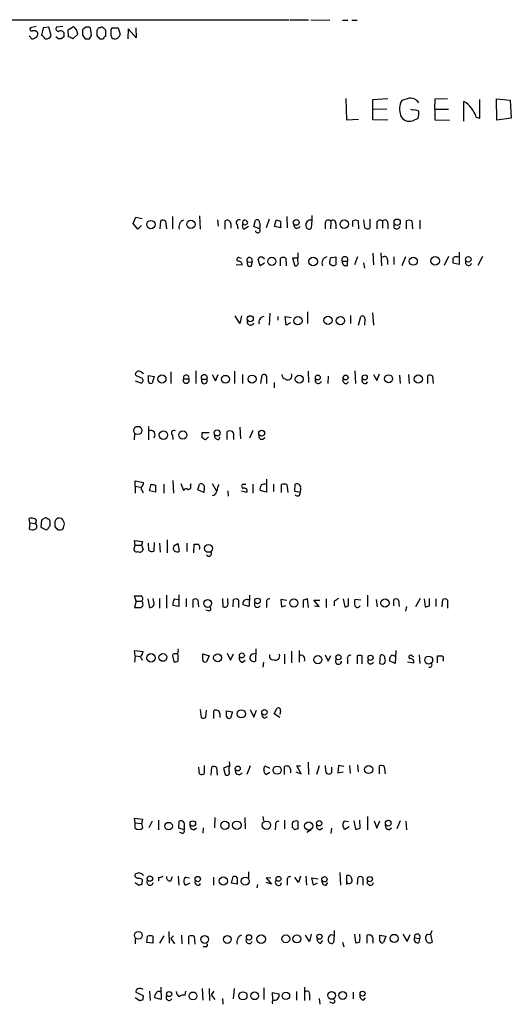
# Model space of a CAD drawing. Extents: x 0 to 1024, y 6 to 822.
# Drawn here: x 833 to 912, y 665 to 822 of the extents above; entities that cross this region are included whole.
import ezdxf

# ---------------------------------------------------------------- set-up
doc = ezdxf.new("R2010")
doc.units = 0
doc.header["$MEASUREMENT"] = 0
doc.layers.add('MAIN', color=5, linetype='CONTINUOUS')

msp = doc.modelspace()

# ---------------------------------------------------------------- linework, layer by layer
at = {"layer": 'MAIN'}
for p, q in [((771.652, 821.944), (876.3, 821.944)), ((876.4693, 821.944), (879.4327, 821.944)), ((879.7713, 821.944), (882.8193, 821.8593)), ((884.8513, 821.8593), (885.698, 821.8593)), ((886.2907, 821.8593), (887.1373, 821.8593)), ((836.0833, 820.8433), (835.152, 820.674)), ((837.184, 820.674), (836.93, 819.4887)), ((838.1153, 820.7587), (837.184, 820.674)), ((838.454, 819.404), (838.1153, 820.7587)), ((840.3167, 820.8433), (839.3007, 820.7587)), ((841.1633, 820.3353), (842.01, 820.8433)), ((841.248, 819.2347), (841.1633, 820.3353)), ((842.6873, 819.658), (841.9253, 818.896)), ((843.9573, 820.7587), (843.4493, 820.3353)), ((844.8887, 819.404), (844.7193, 820.674)), ((845.7353, 820.2507), (845.7353, 819.404)), ((846.2433, 820.674), (845.9893, 820.674)), ((847.1747, 820.166), (847.09, 820.3353)), ((848.106, 820.674), (849.122, 820.674)), ((849.122, 820.674), (849.4607, 819.5733)), ((850.7307, 820.5047), (850.646, 818.896)), ((852.0007, 819.0653), (850.7307, 820.5047)), ((851.916, 820.674), (852.0007, 819.0653)), ((835.152, 819.15), (834.9827, 819.3193)), ((839.5547, 818.896), (839.216, 819.2347)), ((840.486, 819.2347), (840.0627, 818.896)), ((843.4493, 819.4887), (843.8727, 818.896)), ((844.55, 818.896), (844.8887, 819.404)), ((846.2433, 818.896), (846.7513, 818.896)), ((885.3593, 809.4133), (885.444, 806.0267)), ((889.6773, 809.244), (892.048, 809.4133)), ((889.6773, 806.0267), (889.6773, 809.244)), ((895.2653, 809.4133), (894.2493, 809.0747)), ((899.4987, 807.72), (899.5833, 809.3287)), ((899.5833, 809.3287), (901.5307, 809.4133)), ((904.1553, 805.7727), (904.1553, 808.9053)), ((906.6953, 806.2807), (906.6953, 809.244)), ((909.32, 809.3287), (911.5213, 809.1593)), ((909.4047, 805.942), (909.32, 809.3287)), ((911.5213, 809.1593), (911.6907, 806.2807)), ((891.8787, 807.72), (889.762, 807.6353)), ((895.9427, 807.5507), (895.6887, 807.6353)), ((899.4987, 807.72), (899.4987, 806.0267)), ((899.4987, 807.72), (901.7, 807.72)), ((885.444, 806.0267), (887.3913, 806.1113)), ((892.048, 805.942), (889.6773, 806.0267)), ((895.9427, 805.8573), (896.874, 806.2807)), ((899.4987, 806.0267), (901.8693, 805.942)), ((906.1027, 806.45), (906.6953, 806.2807)), ((911.6907, 806.2807), (909.4047, 805.942)), ((851.4927, 789.5167), (851.916, 790.5327)), ((851.916, 790.5327), (852.932, 790.2787)), ((855.8107, 788.67), (855.8953, 789.94)), ((857.758, 790.6173), (857.758, 788.67)), ((862.076, 790.702), (862.1607, 788.5853)), ((864.9547, 790.1093), (865.0393, 789.0933)), ((866.14, 788.5853), (866.14, 789.94)), ((870.712, 789.0087), (870.966, 790.0247)), ((873.1673, 790.194), (872.6593, 788.8393)), ((874.014, 789.0087), (874.268, 790.0247)), ((875.9613, 790.6173), (876.046, 788.8393)), ((879.9407, 790.0247), (879.856, 788.7547)), ((879.9407, 790.7867), (879.9407, 790.0247)), ((886.46, 789.0087), (886.46, 789.94)), ((887.3067, 789.94), (887.3913, 788.67)), ((888.4073, 788.8393), (888.238, 790.1093)), ((889.1693, 790.194), (889.1693, 788.7547)), ((895.0113, 788.67), (895.0113, 789.94)), ((895.858, 789.94), (895.9427, 788.67)), ((897.128, 790.0247), (897.128, 788.67)), ((852.2547, 788.5853), (851.4927, 789.5167)), ((852.8473, 789.178), (852.2547, 788.5853)), ((856.6573, 789.8553), (856.8267, 788.67)), ((867.0713, 789.5167), (867.0713, 788.7547)), ((868.0873, 789.3473), (868.172, 788.67)), ((869.8653, 789.0087), (869.188, 788.5853)), ((871.6433, 788.67), (870.712, 789.0087)), ((875.03, 788.8393), (874.014, 789.0087)), ((882.0573, 789.6013), (882.0573, 788.67)), ((882.9887, 789.8553), (882.904, 788.67)), ((883.7507, 789.432), (883.7507, 788.67)), ((890.27, 789.6013), (890.27, 788.67)), ((891.2013, 789.8553), (891.2013, 788.7547)), ((892.048, 789.5167), (892.048, 788.67)), ((893.064, 788.7547), (893.064, 789.3473)), ((868.3413, 784.098), (868.68, 784.0133)), ((870.3733, 783.9287), (870.458, 783.336)), ((871.728, 782.7433), (871.3893, 783.7593)), ((874.9453, 782.7433), (874.9453, 784.0133)), ((875.792, 784.0133), (875.8767, 782.7433)), ((877.7393, 784.0133), (876.8927, 784.0133)), ((876.8927, 784.0133), (877.2313, 782.7433)), ((877.7393, 784.86), (877.7393, 784.0133)), ((877.7393, 783.5053), (877.7393, 784.0133)), ((883.2427, 784.098), (883.7507, 784.1827)), ((883.7507, 784.1827), (883.7507, 782.9127)), ((887.222, 784.1827), (886.714, 782.9127)), ((889.6773, 784.7753), (889.762, 782.9127)), ((890.9473, 784.86), (891.032, 782.7433)), ((891.9633, 783.6747), (891.9633, 782.9973)), ((892.9793, 784.1827), (892.9793, 782.9973)), ((894.842, 784.1827), (894.2493, 782.7433)), ((901.7, 784.2673), (901.0227, 782.828)), ((903.1393, 784.1827), (903.3933, 784.2673)), ((903.3933, 784.9447), (903.3933, 784.2673)), ((903.3933, 784.2673), (903.3933, 782.9973)), ((907.1187, 784.2673), (906.3567, 782.828)), ((867.918, 782.9973), (868.8493, 782.9127)), ((869.696, 783.4207), (870.458, 783.336)), ((870.3733, 782.7433), (870.458, 783.336)), ((872.4053, 783.1667), (871.728, 782.7433)), ((882.8193, 783.082), (882.8193, 783.5053)), ((884.7667, 783.5053), (885.6133, 783.5053)), ((885.6133, 782.828), (885.6133, 783.5053)), ((888.1533, 783.2513), (888.3227, 782.4047)), ((903.3933, 782.9973), (902.462, 783.1667)), ((868.5107, 773.5993), (867.7487, 774.7847)), ((868.7647, 774.7847), (868.5107, 773.5993)), ((873.252, 775.208), (873.1673, 773.3453)), ((874.522, 774.7), (874.522, 774.1073)), ((875.8767, 773.3453), (875.7073, 774.7)), ((875.7073, 774.7), (876.6387, 774.5307)), ((879.2633, 775.462), (879.2633, 773.5993)), ((886.1213, 774.8693), (886.1213, 773.5993)), ((887.3913, 773.3453), (887.73, 774.7)), ((888.4073, 774.3613), (888.3227, 773.3453)), ((889.5927, 775.2927), (889.762, 773.3453)), ((876.554, 773.684), (875.8767, 773.3453)), ((852.0853, 765.2173), (851.8313, 765.4713)), ((852.7627, 765.8947), (853.186, 765.6407)), ((853.948, 765.302), (854.8793, 765.1327)), ((853.948, 764.3707), (853.948, 765.302)), ((854.8793, 765.1327), (854.5407, 764.1167)), ((857.504, 765.8947), (857.504, 764.032)), ((859.536, 764.794), (860.3827, 764.794)), ((861.4833, 766.064), (861.4833, 764.032)), ((864.108, 765.4713), (864.616, 764.4553)), ((864.616, 764.4553), (865.0393, 765.4713)), ((867.664, 765.9793), (867.664, 764.032)), ((868.934, 765.4713), (868.934, 764.032)), ((871.8127, 764.032), (872.0667, 765.3867)), ((872.744, 765.2173), (872.744, 764.032)), ((879.348, 765.9793), (879.4327, 764.2013)), ((882.5653, 765.2173), (882.4807, 764.032)), ((884.936, 764.3707), (884.936, 764.9633)), ((886.7987, 766.064), (886.8833, 764.032)), ((889.762, 765.4713), (890.27, 764.54)), ((890.27, 764.54), (890.6933, 765.556)), ((893.9107, 765.3867), (893.9953, 764.032)), ((895.35, 765.4713), (895.4347, 764.032)), ((898.398, 764.032), (898.398, 765.302)), ((899.16, 765.2173), (899.2447, 764.032)), ((851.8313, 764.4553), (852.8473, 764.1167)), ((862.4147, 764.7093), (863.2613, 764.7093)), ((873.9293, 764.2013), (873.9293, 763.3547)), ((853.948, 757.174), (853.948, 755.0573)), ((868.5107, 757.0893), (868.5953, 755.2267)), ((851.7467, 756.0733), (851.662, 755.0573)), ((857.758, 755.8193), (857.8427, 755.142)), ((862.4993, 755.396), (862.4993, 756.2427)), ((862.4993, 756.2427), (863.6, 756.2427)), ((863.5153, 755.5653), (863.0073, 755.0573)), ((865.124, 755.142), (865.378, 755.5653)), ((866.4787, 755.142), (866.4787, 756.412)), ((867.4947, 755.5653), (867.4947, 755.142)), ((870.5427, 756.5813), (870.0347, 755.3113)), ((851.8313, 747.6913), (851.8313, 748.538)), ((851.8313, 748.538), (853.186, 748.284)), ((851.8313, 747.6913), (851.8313, 746.5907)), ((851.8313, 747.6913), (852.678, 747.522)), ((854.1173, 746.9293), (854.3713, 748.03)), ((855.0487, 747.8607), (855.0487, 746.76)), ((856.4033, 748.03), (856.4033, 746.5907)), ((857.8427, 748.6227), (857.9273, 746.5907)), ((859.1127, 748.1147), (859.536, 747.014)), ((860.6367, 747.776), (860.7213, 748.1147)), ((861.822, 747.0987), (862.076, 748.03)), ((864.108, 748.1147), (864.7007, 747.014)), ((869.0187, 748.03), (869.442, 748.03)), ((870.5427, 748.03), (870.5427, 746.5907)), ((872.744, 748.792), (872.744, 746.76)), ((873.8447, 748.03), (873.8447, 746.8447)), ((875.1147, 746.6753), (875.1147, 747.9453)), ((875.9613, 747.9453), (876.1307, 746.6753)), ((877.2313, 746.8447), (877.316, 748.03)), ((852.932, 747.014), (853.0167, 746.76)), ((853.0167, 746.76), (853.186, 746.76)), ((855.0487, 746.76), (854.1173, 746.9293)), ((862.7533, 746.6753), (861.822, 747.0987)), ((862.838, 747.268), (862.7533, 746.6753)), ((864.4467, 746.252), (864.108, 746.1673)), ((866.5633, 746.9293), (866.648, 746.0827)), ((868.7647, 746.9293), (869.6113, 746.76)), ((872.744, 746.76), (871.728, 747.014)), ((878.078, 746.6753), (877.2313, 746.8447)), ((878.1627, 747.3527), (878.078, 746.6753)), ((835.0673, 741.8493), (834.9827, 742.5267)), ((835.0673, 741.8493), (834.9827, 740.918)), ((835.0673, 741.8493), (835.914, 741.7647)), ((836.0833, 742.0187), (835.914, 741.7647)), ((836.93, 742.2727), (836.8453, 741.172)), ((838.2847, 741.8493), (838.2847, 742.1033)), ((839.0467, 741.8493), (839.0467, 741.2567)), ((840.1473, 742.5267), (839.8087, 742.6113)), ((840.486, 741.2567), (840.5707, 741.68)), ((836.8453, 741.172), (837.692, 740.7487)), ((839.5547, 740.7487), (839.978, 740.7487)), ((851.8313, 738.2933), (851.7467, 739.0553)), ((851.7467, 739.0553), (853.0167, 738.886)), ((851.7467, 737.9547), (851.8313, 738.2933)), ((851.8313, 738.2933), (852.8473, 738.2933)), ((853.0167, 738.886), (852.8473, 738.2933)), ((852.8473, 738.2933), (853.1013, 737.616)), ((854.0327, 737.4467), (853.948, 738.632)), ((854.8793, 738.7167), (854.7947, 737.362)), ((855.726, 738.632), (855.8107, 737.1927)), ((856.9113, 739.14), (856.9113, 737.108)), ((858.012, 738.2087), (858.6047, 738.5473)), ((858.6047, 738.5473), (858.8587, 737.362)), ((860.044, 738.632), (860.044, 737.2773)), ((861.1447, 737.108), (861.2293, 738.4627)), ((856.8267, 730.3347), (856.8267, 728.3027)), ((858.774, 730.4193), (858.774, 728.5567)), ((870.0347, 730.3347), (869.95, 728.5567)), ((888.8307, 730.3347), (888.8307, 728.5567)), ((852.0007, 729.4033), (851.7467, 730.25)), ((852.0007, 729.4033), (851.7467, 728.3873)), ((852.0007, 729.4033), (852.8473, 729.4033)), ((853.8633, 729.742), (854.1173, 728.3873)), ((854.7947, 729.234), (854.71, 729.8267)), ((855.726, 729.8267), (855.726, 728.3027)), ((858.0967, 729.742), (858.6893, 729.6573)), ((859.9593, 729.8267), (859.9593, 728.472)), ((861.06, 728.3873), (861.06, 729.6573)), ((861.822, 729.5727), (861.9067, 728.472)), ((865.7167, 729.8267), (865.8013, 728.472)), ((866.5633, 729.234), (866.5633, 729.8267)), ((867.41, 728.472), (867.4947, 729.6573)), ((868.2567, 729.5727), (868.2567, 728.3873)), ((869.95, 728.5567), (869.0187, 728.8107)), ((869.696, 729.6573), (869.95, 729.6573)), ((872.744, 729.0647), (872.744, 728.3873)), ((875.9613, 729.488), (875.03, 729.6573)), ((875.03, 729.6573), (875.1147, 728.472)), ((878.586, 729.5727), (878.586, 728.3873)), ((879.4327, 728.3873), (879.2633, 729.742)), ((881.126, 728.5567), (880.2793, 729.5727)), ((880.2793, 729.5727), (881.2107, 729.5727)), ((882.2267, 729.742), (882.2267, 728.3873)), ((883.4967, 729.3187), (883.4967, 728.6413)), ((884.936, 729.742), (885.19, 728.472)), ((885.7827, 728.726), (885.7827, 729.8267)), ((887.73, 729.5727), (886.7987, 729.6573)), ((890.1853, 729.6573), (890.3547, 728.472)), ((892.9793, 728.6413), (892.9793, 729.6573)), ((893.7413, 729.5727), (893.826, 728.5567)), ((897.2127, 729.8267), (896.4507, 728.472)), ((897.8053, 729.742), (897.9747, 728.472)), ((898.652, 728.6413), (898.652, 729.8267)), ((899.668, 729.742), (899.668, 728.5567)), ((900.684, 728.472), (900.7687, 729.6573)), ((901.5307, 729.5727), (901.5307, 728.3027)), ((858.774, 728.5567), (857.8427, 728.726)), ((863.5153, 727.8793), (863.092, 727.964)), ((875.1147, 728.472), (875.792, 728.726)), ((880.364, 728.6413), (881.126, 728.5567)), ((895.0113, 728.5567), (894.842, 727.7947)), ((851.8313, 720.6827), (851.7467, 721.5293)), ((851.7467, 721.5293), (853.1013, 721.36)), ((857.8427, 720.9367), (857.758, 720.7673)), ((858.6893, 720.7673), (858.6047, 721.0213)), ((862.584, 721.0213), (863.6, 720.6827)), ((862.584, 720.0053), (862.584, 721.0213)), ((866.4787, 721.106), (866.9867, 720.0053)), ((866.9867, 720.0053), (867.4947, 721.0213)), ((870.6273, 721.0213), (871.0507, 721.106)), ((871.0507, 721.7833), (870.966, 719.836)), ((875.6227, 720.9367), (875.6227, 719.4127)), ((876.7233, 721.4447), (876.7233, 719.582)), ((877.9087, 721.5293), (877.9087, 719.6667)), ((893.318, 721.5293), (893.2333, 719.4973)), ((851.8313, 720.6827), (851.7467, 719.6667)), ((851.8313, 720.6827), (852.678, 720.598)), ((852.8473, 720.2593), (852.932, 720.0053)), ((857.758, 720.7673), (858.012, 719.7513)), ((863.6, 720.6827), (863.1767, 719.7513)), ((868.934, 719.6667), (869.3573, 720.0053)), ((872.236, 719.6667), (872.1513, 718.9047)), ((882.0573, 720.852), (882.5653, 719.836)), ((882.5653, 719.836), (882.9887, 720.7673)), ((885.6133, 720.1747), (885.6133, 719.4127)), ((887.1373, 720.6827), (887.1373, 719.4127)), ((887.984, 719.4127), (887.984, 720.6827)), ((890.778, 719.4973), (890.8627, 720.7673)), ((893.2333, 719.4973), (892.302, 719.9207)), ((893.064, 720.6827), (893.318, 720.6827)), ((895.1807, 719.7513), (896.1967, 719.582)), ((895.858, 720.7673), (896.112, 720.5133)), ((897.0433, 720.852), (897.128, 719.4973)), ((899.922, 719.582), (899.922, 720.6827)), ((900.8533, 720.09), (900.8533, 719.836)), ((862.1607, 712.1313), (862.33, 710.8613)), ((863.092, 710.946), (863.1767, 712.0467)), ((864.362, 710.692), (864.362, 711.962)), ((865.2933, 711.5387), (865.2933, 710.8613)), ((866.394, 711.962), (867.3253, 711.7927)), ((866.394, 711.0307), (866.394, 711.962)), ((867.3253, 711.7927), (866.9867, 710.7767)), ((870.1193, 712.1313), (870.712, 710.946)), ((870.712, 710.946), (871.1353, 712.0467)), ((873.9293, 711.454), (874.4373, 712.3853)), ((874.9453, 711.8773), (874.8607, 711.3693)), ((872.4053, 710.7767), (872.9133, 711.0307)), ((874.8607, 710.8613), (873.9293, 711.454)), ((879.348, 703.7493), (879.4327, 701.802)), ((862.076, 701.8867), (861.9913, 702.9873)), ((862.838, 703.2413), (862.838, 701.9713)), ((863.9387, 701.7173), (864.0233, 702.9873)), ((864.7853, 702.9027), (864.87, 701.7173)), ((866.8173, 703.1567), (865.886, 702.818)), ((865.886, 702.818), (866.14, 701.802)), ((866.8173, 702.31), (866.8173, 702.9027)), ((870.1193, 703.1567), (869.6113, 701.802)), ((872.3207, 702.6487), (872.49, 703.1567)), ((872.49, 703.1567), (873.252, 702.818)), ((873.252, 702.1407), (872.744, 701.802)), ((875.6227, 701.802), (875.6227, 703.072)), ((876.554, 702.6487), (876.554, 702.056)), ((877.4007, 702.2253), (878.2473, 701.8867)), ((878.2473, 701.8867), (877.57, 703.1567)), ((877.57, 703.1567), (878.1627, 703.1567)), ((881.126, 703.1567), (880.7027, 701.802)), ((882.142, 702.818), (882.142, 703.2413)), ((883.0733, 702.9873), (883.0733, 702.056)), ((884.174, 703.2413), (884.0893, 702.056)), ((884.0893, 702.056), (884.936, 702.2253)), ((885.0207, 703.072), (884.174, 703.2413)), ((885.952, 703.2413), (886.0367, 701.9713)), ((887.222, 703.326), (887.3067, 702.2253)), ((890.6933, 701.8867), (890.6933, 703.1567)), ((891.4553, 703.072), (891.6247, 701.8867)), ((851.8313, 694.0973), (851.7467, 694.8593)), ((851.7467, 694.8593), (853.0167, 694.69)), ((853.0167, 694.69), (852.8473, 694.0127)), ((854.5407, 694.3513), (854.0327, 693.3353)), ((855.5567, 694.5207), (855.5567, 692.9967)), ((858.774, 693.2507), (858.8587, 694.3513)), ((864.5313, 694.944), (864.4467, 693.3353)), ((869.2727, 694.944), (869.3573, 693.166)), ((872.1513, 695.1133), (872.236, 694.436)), ((875.6227, 694.5207), (875.6227, 693.166)), ((877.7393, 694.3513), (877.7393, 693.166)), ((885.7827, 694.2667), (885.1053, 694.3513)), ((886.6293, 694.436), (886.8833, 693.0813)), ((887.6453, 693.3353), (887.5607, 694.5207)), ((888.8307, 695.1133), (888.8307, 692.9967)), ((889.8467, 694.436), (890.27, 693.2507)), ((890.27, 693.2507), (890.778, 694.436)), ((893.9953, 694.436), (893.4873, 693.166)), ((894.9267, 694.3513), (895.0113, 692.9967)), ((851.8313, 694.0973), (852.8473, 694.0127)), ((851.8313, 693.2507), (851.8313, 694.0973)), ((852.8473, 694.0127), (853.0167, 693.2507)), ((859.6207, 692.9967), (858.774, 693.2507)), ((859.6207, 693.5893), (859.6207, 692.9967)), ((861.1447, 692.9967), (861.568, 693.3353)), ((862.6687, 693.3353), (862.584, 692.4887)), ((874.1833, 693.674), (874.0987, 692.9967)), ((877.2313, 692.9967), (876.808, 693.42)), ((879.856, 692.9967), (879.1787, 692.5733)), ((881.2107, 692.9967), (881.634, 693.3353)), ((883.0733, 693.2507), (882.9887, 692.404)), ((885.19, 693.0813), (885.8673, 693.5047)), ((892.2173, 692.9967), (892.6407, 693.3353)), ((859.282, 692.4887), (858.9433, 692.5733)), ((851.8313, 685.546), (851.8313, 685.8847)), ((852.932, 684.3607), (853.0167, 685.038)), ((853.0167, 685.8847), (853.186, 685.8)), ((855.5567, 685.4613), (855.5567, 684.8687)), ((857.504, 684.8687), (857.758, 685.546)), ((858.6893, 685.6307), (858.774, 684.1913)), ((859.8747, 685.4613), (860.4673, 685.3767)), ((864.2773, 685.4613), (864.2773, 684.1913)), ((867.156, 684.53), (867.41, 685.546)), ((868.0873, 685.3767), (868.0873, 684.3607)), ((869.8653, 686.308), (869.8653, 685.3767)), ((873.4213, 685.292), (872.6593, 685.3767)), ((872.6593, 685.3767), (873.506, 684.3607)), ((876.046, 684.8687), (876.046, 684.1913)), ((877.824, 684.6147), (877.2313, 685.4613)), ((878.1627, 685.6307), (877.824, 684.6147)), ((879.0093, 685.6307), (879.094, 684.1913)), ((880.1947, 684.1913), (879.9407, 685.3767)), ((879.9407, 685.3767), (880.9567, 685.2073)), ((884.428, 686.2233), (884.5127, 684.1913)), ((885.5287, 684.276), (885.5287, 685.7153)), ((886.1213, 685.6307), (886.2907, 685.1227)), ((887.222, 684.276), (887.3067, 685.4613)), ((888.0687, 685.3767), (888.0687, 684.1913)), ((851.8313, 684.6147), (852.424, 684.1913)), ((860.552, 684.53), (859.8747, 684.1913)), ((868.0873, 684.3607), (867.156, 684.53)), ((871.3047, 684.276), (871.22, 683.768)), ((873.506, 684.3607), (872.6593, 684.6147)), ((880.7873, 684.53), (880.1947, 684.1913)), ((882.2267, 684.1913), (882.4807, 684.6147)), ((851.8313, 675.64), (851.8313, 674.878)), ((853.694, 675.0473), (853.7787, 676.0633)), ((854.6253, 676.0633), (854.6253, 674.9627)), ((856.4033, 676.148), (855.726, 674.9627)), ((857.1653, 676.8253), (857.25, 674.9627)), ((857.9273, 676.148), (857.504, 675.7247)), ((857.504, 675.7247), (858.0967, 674.878)), ((859.1973, 676.2327), (859.282, 674.878)), ((860.3827, 674.7933), (860.3827, 676.0633)), ((861.2293, 676.0633), (861.314, 674.7933)), ((879.602, 675.2167), (878.9247, 676.2327)), ((879.856, 676.402), (879.602, 675.2167)), ((882.9887, 676.3173), (883.4967, 676.2327)), ((883.4967, 676.2327), (883.412, 675.0473)), ((883.4967, 676.9947), (883.4967, 676.2327)), ((886.714, 676.402), (886.8833, 675.0473)), ((888.746, 674.9627), (888.746, 676.2327)), ((890.778, 676.2327), (891.7093, 676.0633)), ((890.778, 675.3013), (890.778, 676.2327)), ((891.7093, 676.0633), (891.3707, 675.0473)), ((894.4187, 676.402), (895.096, 675.2167)), ((895.096, 675.2167), (895.604, 676.3173)), ((896.2813, 675.8093), (897.128, 675.7247)), ((897.0433, 675.0473), (897.128, 675.7247)), ((898.3133, 676.402), (898.8213, 676.3173)), ((898.8213, 676.3173), (899.0753, 676.9947)), ((898.8213, 676.3173), (899.0753, 675.132)), ((854.6253, 674.9627), (853.694, 675.0473)), ((863.092, 674.37), (862.6687, 674.37)), ((881.38, 674.9627), (881.7187, 675.386)), ((884.8513, 675.132), (885.0207, 674.37)), ((889.6773, 675.3013), (889.6773, 674.9627)), ((855.8953, 667.9353), (855.98, 665.988)), ((862.4993, 667.766), (862.584, 665.9033)), ((863.6, 667.766), (863.6847, 665.8187)), ((867.5793, 667.766), (867.41, 666.0727)), ((872.3207, 667.8507), (872.3207, 665.988)), ((878.7553, 667.9353), (878.7553, 665.8187)), ((851.8313, 666.3267), (852.5933, 665.8187)), ((853.186, 666.5807), (852.0007, 667.0887)), ((853.1013, 665.988), (853.186, 666.5807)), ((854.1173, 667.3427), (854.202, 665.8187)), ((855.98, 665.988), (854.964, 666.242)), ((859.79, 666.6653), (859.8747, 667.3427)), ((864.362, 667.3427), (863.9387, 666.75)), ((863.9387, 666.75), (864.5313, 665.988)), ((865.7167, 666.1573), (865.8013, 665.226)), ((873.76, 665.988), (873.6753, 667.0887)), ((873.6753, 667.0887), (874.6913, 666.9193)), ((877.4853, 667.258), (877.4853, 665.9033)), ((879.602, 666.75), (879.602, 665.9033)), ((881.126, 666.1573), (881.2107, 665.226)), ((886.5447, 667.1733), (886.5447, 666.0727)), ((888.1533, 665.9033), (888.492, 666.242)), ((883.2427, 665.3953), (882.8193, 665.5647))]:
    msp.add_line(p, q, dxfattribs=at)
for centre, radius in [((854.3346, 789.3349), 0.6686), ((860.7043, 789.364), 0.6571), ((877.4752, 789.6732), 0.4594), ((885.113, 789.3897), 0.6766), ((893.5282, 789.7118), 0.5), ((873.5846, 783.4933), 0.6478), ((880.167, 783.4634), 0.6782), ((896.0906, 783.4966), 0.6441), ((899.5648, 783.579), 0.6873), ((904.8538, 783.8017), 0.4406), ((870.1606, 774.3533), 0.4769), ((877.7347, 774.0283), 0.6595), ((882.5215, 774.0787), 0.6548), ((884.4989, 774.0434), 0.6625), ((856.0918, 764.7596), 0.6487), ((866.2111, 764.7091), 0.6267), ((870.4338, 764.7336), 0.6378), ((877.9456, 764.7277), 0.6285), ((880.8961, 764.9936), 0.3821), ((885.3254, 764.9973), 0.3909), ((888.3633, 765.0113), 0.402), ((892.1702, 764.7988), 0.6322), ((896.9032, 764.7473), 0.6498), ((852.2639, 756.5634), 0.656), ((856.326, 755.8205), 0.6708), ((859.4211, 755.8326), 0.6559), ((864.883, 756.1727), 0.4845), ((871.9594, 756.1285), 0.4673), ((863.5075, 737.7944), 0.6261), ((863.3634, 729.0221), 0.6114), ((871.3041, 729.4295), 0.4407), ((877.0858, 729.1007), 0.6448), ((891.5977, 729.0928), 0.6636), ((854.3503, 720.3756), 0.6686), ((856.242, 720.4368), 0.6187), ((864.9501, 720.3761), 0.624), ((868.8146, 720.7576), 0.3934), ((880.8948, 720.0851), 0.6503), ((884.1739, 720.471), 0.4012), ((889.295, 720.3825), 0.4151), ((898.5405, 720.0126), 0.633), ((868.7309, 711.4645), 0.6507), ((872.4123, 711.701), 0.4328), ((868.1601, 702.7568), 0.3938), ((874.4381, 702.4966), 0.6513), ((888.9845, 702.5898), 0.6509), ((861.0034, 693.9964), 0.4406), ((866.1143, 693.7031), 0.6519), ((868.0139, 693.7239), 0.6647), ((872.7255, 693.7249), 0.6673), ((879.4422, 693.6153), 0.6459), ((881.1168, 694.0351), 0.4248), ((892.1114, 694.0508), 0.4635), ((857.1522, 693.5909), 0.5989), ((854.178, 685.2352), 0.4297), ((861.7888, 685.1577), 0.4255), ((865.8593, 684.8513), 0.649), ((869.3456, 684.8351), 0.6404), ((874.6563, 685.1984), 0.3928), ((881.9495, 685.1263), 0.425), ((889.1881, 685.1509), 0.4084), ((852.3379, 676.197), 0.6182), ((862.8867, 675.545), 0.6188), ((866.4974, 675.549), 0.6213), ((869.9507, 675.8741), 0.42), ((871.8801, 675.5876), 0.6974), ((875.8055, 675.6404), 0.6267), ((877.5663, 675.6401), 0.6276), ((881.1636, 675.9834), 0.4078), ((893.0449, 675.7139), 0.6485), ((857.2445, 666.8538), 0.4033), ((861.0283, 666.5601), 0.6216), ((868.9853, 666.5705), 0.6444), ((870.8573, 666.5821), 0.6132), ((875.8237, 666.5701), 0.5925), ((883.1115, 666.6382), 0.6174), ((884.8645, 666.6363), 0.6212), ((888.0218, 666.9158), 0.3884)]:
    msp.add_circle(centre, radius, dxfattribs=at)
for centre, radius, start, end in [((835.3848, 820.4623), 0.3147, 137.717737, 289.667298), ((835.7024, 819.4678), 0.7296, 29.51988, 106.867736), ((835.7265, 819.668), 0.6312, 287.280921, 14.617437), ((839.6393, 820.5046), 0.4233, 143.113861, 270), ((839.9695, 819.5309), 0.6419, 36.421795, 120.960695), ((1009.7859, 819.5733), 169.3002, 179.885375, 180.114592), ((841.1637, 819.5735), 1.526, 3.174415, 56.317222), ((1055.0991, 819.912), 211.6502, 179.885408, 180.114592), ((844.1687, 819.1905), 1.5824, 69.637627, 97.677432), ((845.4391, 820.7163), 0.5518, 302.463229, 355.603684), ((846.4973, 820.3355), 0.4232, 53.116564, 126.883436), ((762.2457, 735.8297), 119.7487, 44.885409, 45.114591), ((635.5247, 819.7427), 211.6504, 359.885382, 0.114591), ((850.0142, 819.8696), 2.0708, 157.142188, 202.855263), ((835.5588, 819.3395), 0.4487, 204.977557, 322.333315), ((836.2106, 818.1766), 1.4964, 28.735138, 61.264862), ((837.6326, 819.8021), 0.9127, 263.08443, 334.142372), ((839.8087, 691.8961), 127.0002, 89.885409, 90.114591), ((756.8966, 649.7104), 189.3506, 63.316974, 63.546117), ((844.2114, 988.2458), 169.3501, 269.885409, 270.114558), ((972.9642, 946.1248), 179.5699, 224.885363, 225.114592), ((847.4711, 818.5994), 0.7785, 112.378134, 157.605454), ((848.5996, 819.8093), 0.8929, 236.438079, 344.673403), ((896.7427, 807.7052), 2.8447, 151.222208, 200.606728), ((895.604, 807.8045), 1.6441, 34.512651, 101.888838), ((902.0125, 805.2059), 4.2752, 16.917981, 59.91933), ((896.2389, 806.1955), 1.3872, 58.741564, 102.329), ((893.6149, 807.0851), 3.3569, 346.135551, 5.062153), ((895.4455, 807.2357), 1.4654, 201.275002, 289.834783), ((856.2219, 789.408), 0.6243, 45.772378, 121.546171), ((859.8699, 788.9885), 1.0887, 107.860762, 201.73886), ((866.4575, 789.4025), 0.6243, 10.539603, 120.570248), ((868.3414, 789.686), 0.4233, 53.143638, 233.121983), ((869.3575, 789.686), 0.4235, 126.888839, 233.111161), ((869.188, 789.3474), 0.6826, 29.738635, 97.12814), ((871.2199, 789.6859), 0.4234, 0.013532, 126.848245), ((874.1831, 788.5001), 1.527, 56.315136, 86.812677), ((879.7468, 789.2872), 0.7626, 75.26944, 194.73056), ((882.5762, 789.5333), 0.5233, 37.975814, 172.534135), ((883.3312, 789.5743), 0.443, 341.262378, 140.633246), ((886.8833, 788.9243), 1.1004, 67.370923, 112.624271), ((890.7888, 789.5334), 0.5232, 37.967182, 172.54357), ((891.5929, 789.6066), 0.4639, 348.825713, 147.580908), ((895.4346, 788.9243), 1.1004, 67.370923, 112.624271), ((869.4421, 789.0933), 0.568, 153.43946, 243.425927), ((869.188, 789.94), 0.6448, 246.802576, 336.802576), ((871.347, 788.416), 0.3903, 192.533585, 40.604479), ((870.2054, 789.178), 1.525, 340.542042, 19.457958), ((876.2586, 789.305), 1.3139, 159.240821, 200.759179), ((877.6145, 789.3114), 0.5537, 176.282297, 326.852474), ((879.5039, 789.1022), 0.4947, 181.030888, 315.376725), ((888.8427, 789.287), 0.6245, 225.797976, 301.531771), ((893.4159, 789.2989), 0.648, 237.111786, 333.395407), ((868.299, 783.8016), 0.2993, 81.878017, 261.875312), ((870.0347, 783.6746), 0.4233, 36.886139, 216.856362), ((871.8973, 783.6387), 0.5221, 13.35488, 166.64512), ((875.3686, 782.9976), 1.1004, 67.370923, 112.624271), ((882.6452, 783.1465), 1.0887, 107.860762, 201.73886), ((883.2088, 783.6746), 0.4247, 85.422314, 203.492649), ((885.19, 783.7284), 0.4785, 332.208556, 207.791445), ((891.5438, 783.8171), 0.443, 341.25013, 140.643246), ((902.9277, 783.5898), 0.6295, 70.359033, 137.717127), ((690.812, 783.59), 211.6504, 359.885409, 0.114591), ((868.2709, 782.9269), 0.5786, 358.593643, 91.406357), ((870.1335, 783.1808), 0.499, 151.262153, 298.727777), ((877.2821, 783.2598), 0.519, 264.38278, 28.234203), ((883.3964, 783.6103), 0.7824, 222.472209, 296.925294), ((885.3962, 783.4244), 0.6347, 172.676791, 290.002388), ((904.8696, 783.321), 0.4958, 158.179278, 341.864758), ((872.4412, 773.785), 0.9229, 97.502337, 197.029248), ((887.984, 774.3614), 0.4233, 359.986465, 126.875312), ((870.196, 773.8763), 0.5508, 155.203063, 339.560862), ((852.4258, 765.3997), 0.5988, 55.76056, 173.132526), ((767.85, 553.3514), 227.9972, 68.088675, 68.317834), ((852.6578, 764.5235), 0.4488, 294.977557, 52.333315), ((859.9593, 764.5521), 0.4875, 150.253661, 29.740509), ((859.9594, 764.9351), 0.4463, 341.565051, 198.430889), ((862.838, 764.9512), 0.4875, 330.253661, 209.746339), ((872.3489, 765.0761), 0.4197, 19.665766, 132.257158), ((875.9461, 765.4406), 0.7474, 177.645969, 258.100681), ((876.1258, 765.2777), 0.6592, 239.575882, 24.974882), ((880.9872, 764.5565), 0.5123, 152.379501, 338.738493), ((888.4074, 764.54), 0.4937, 149.040224, 329.034253), ((898.7246, 764.7699), 0.6243, 45.77878, 121.541369), ((854.329, 764.4413), 0.3875, 190.497939, 303.11188), ((862.838, 764.4863), 0.4784, 152.219149, 27.780851), ((885.3594, 764.4659), 0.4339, 192.672011, 347.325092), ((854.329, 755.8877), 0.6773, 313.444408, 115.944557), ((858.012, 756.158), 0.4234, 53.132809, 233.132809), ((778.086, 628.2382), 152.6261, 56.192728, 56.421931), ((865.0393, 755.7346), 0.5986, 171.865837, 278.134163), ((866.902, 755.3966), 1.1001, 67.369719, 112.630281), ((866.563, 755.8192), 0.9657, 344.75633, 37.8703), ((872.0126, 755.6665), 0.5123, 152.379501, 338.734438), ((853.186, 747.3527), 0.4234, 143.132809, 233.132809), ((852.5087, 748.1994), 0.6826, 299.738635, 7.11981), ((897.0364, 917.301), 174.5651, 255.853153, 256.082328), ((860.2961, 747.5717), 0.3971, 257.965703, 30.956334), ((862.33, 747.522), 0.568, 333.434949, 116.565051), ((867.1269, 746.8988), 2.2598, 152.413275, 177.077961), ((869.1175, 747.6913), 0.3527, 106.262153, 253.733298), ((872.6593, 747.2681), 0.9653, 142.12814, 195.261365), ((872.3788, 747.3211), 0.7232, 59.669425, 131.743415), ((875.538, 746.9299), 1.1001, 67.369719, 112.630281), ((877.57, 747.4796), 0.6062, 347.915146, 114.7725), ((859.9434, 746.8236), 0.4497, 53.117361, 154.950779), ((863.2424, 747.4196), 1.6774, 315.886457, 346.006836), ((869.2134, 746.9548), 0.443, 333.915005, 116.073378), ((877.675, 746.5555), 0.4204, 211.361086, 16.555659), ((835.3213, 741.8912), 0.7201, 61.943894, 118.049084), ((835.7513, 742.1724), 0.3659, 335.158137, 104.45024), ((835.6458, 741.299), 0.5374, 299.937952, 60.062049), ((921.8339, 615.4421), 152.6259, 123.57026, 123.799443), ((837.6074, 742.2728), 0.3785, 26.551512, 116.585359), ((837.9883, 742.1456), 0.2994, 351.878017, 98.121983), ((837.6918, 741.6377), 0.6295, 312.282873, 19.640967), ((839.7239, 741.9341), 0.6825, 82.862488, 187.137512), ((839.4127, 741.6301), 1.1591, 2.467437, 50.67164), ((835.5181, 741.6429), 0.9012, 233.550995, 296.058953), ((837.3959, 741.4681), 0.778, 292.371723, 337.628278), ((966.3006, 868.0025), 179.6053, 224.885386, 225.114569), ((839.9358, 741.2989), 0.5518, 274.385964, 355.614036), ((858.4882, 737.8382), 0.6034, 142.115855, 307.884145), ((861.568, 907.8125), 169.3501, 269.885409, 270.114592), ((861.3562, 737.9123), 0.7785, 337.625871, 44.994796), ((852.0571, 737.6583), 0.4292, 136.321685, 297.412843), ((852.551, 737.7641), 0.5699, 238.672427, 344.937113), ((854.4681, 737.894), 0.6243, 225.772379, 301.546171), ((863.5577, 737.0234), 0.4567, 213.690068, 33.686588), ((852.2547, 984.2497), 254.0002, 269.885409, 270.114592), ((852.5698, 729.8032), 0.4867, 304.757689, 66.648366), ((852.4818, 728.9222), 0.6042, 297.70598, 52.775434), ((854.2141, 729.0042), 0.6244, 261.082229, 21.593533), ((859.1546, 728.9378), 1.3289, 142.758438, 189.170998), ((861.3866, 729.125), 0.6245, 45.797976, 121.531771), ((866.0553, 728.98), 0.568, 243.434949, 26.565051), ((867.8213, 729.125), 0.6245, 45.797976, 121.531771), ((869.6266, 729.0186), 0.6425, 83.798672, 198.880536), ((871.2785, 728.8853), 0.4769, 146.389899, 340.485991), ((873.2036, 729.2492), 0.4952, 84.390726, 201.872304), ((921.254, 560.3148), 174.5531, 103.919662, 104.148821), ((1010.8232, 560.2638), 211.6403, 126.756633, 126.985837), ((888.2798, 729.1493), 1.5658, 161.068631, 198.931369), ((893.3059, 729.1251), 0.6244, 45.791579, 121.536569), ((901.0953, 729.125), 0.6245, 45.797976, 121.531771), ((852.2547, 982.387), 254.0002, 269.885409, 270.114592), ((863.5615, 728.2103), 0.3342, 262.054159, 51.549055), ((885.1304, 729.4295), 0.9594, 273.561805, 312.837328), ((887.207, 728.8331), 0.4511, 205.161915, 346.268666), ((855.9839, 897.8992), 174.5532, 283.919694, 284.148853), ((852.1452, 721.419), 0.9579, 317.132054, 356.468811), ((858.3929, 719.4549), 1.5807, 82.299482, 110.370222), ((857.1229, 721.5715), 1.5807, 339.629778, 7.700518), ((870.7054, 720.4026), 0.6237, 97.194532, 294.699426), ((874.1785, 720.6583), 0.6591, 239.57148, 24.982762), ((852.9532, 720.5133), 0.2752, 112.632677, 247.367323), ((858.2236, 720.3442), 0.6295, 250.359033, 317.717127), ((647.0393, 720.344), 211.6504, 359.885409, 0.114591), ((862.965, 720.0759), 0.3875, 190.497939, 303.11188), ((869.0239, 720.2963), 0.6361, 160.052295, 261.87372), ((873.7288, 720.6114), 0.5341, 153.223845, 282.532298), ((878.2534, 720.1808), 0.6089, 325.511346, 124.480898), ((884.1931, 719.8415), 0.4889, 137.038902, 359.355464), ((886.0789, 720.3017), 0.4826, 74.731346, 195.257201), ((887.5606, 719.6657), 1.1016, 67.396939, 112.59826), ((889.3135, 719.8578), 0.461, 149.75251, 346.642049), ((891.1167, 719.9206), 0.5421, 231.33524, 38.66476), ((891.1167, 720.4004), 0.4462, 341.565051, 124.694341), ((723.0322, 762.5917), 174.5654, 345.851179, 346.080322), ((892.8062, 720.3708), 0.4047, 50.42467, 145.846581), ((895.6887, 720.5133), 0.3053, 56.315138, 236.299523), ((895.604, 719.6666), 0.5987, 351.876665, 98.132809), ((898.6982, 719.2587), 0.3775, 249.706916, 39.205037), ((900.2607, 889.9825), 169.3001, 269.885375, 270.114592), ((900.5287, 720.3017), 0.3875, 326.88812, 79.502061), ((864.6866, 711.44), 0.6147, 9.240122, 121.874964), ((872.5928, 711.3794), 0.6312, 165.382563, 252.71908), ((874.6067, 712.0467), 0.3786, 333.421413, 116.578587), ((862.6566, 711.3934), 0.6243, 238.458631, 314.22122), ((866.775, 711.1013), 0.3875, 190.497939, 303.11188), ((865.5905, 703.3684), 1.3122, 339.212964, 20.782954), ((864.3499, 702.4551), 0.6244, 45.791579, 121.536569), ((866.4363, 702.1124), 0.4291, 226.331342, 27.412843), ((868.3472, 702.4144), 0.6169, 165.966009, 324.480677), ((872.9981, 702.4582), 0.7037, 164.292832, 248.832127), ((875.9473, 702.55), 0.6147, 9.240122, 121.874964), ((883.0733, 702.5639), 0.9653, 164.738635, 217.87186), ((891.0199, 702.6247), 0.6243, 45.772378, 121.546171), ((862.4026, 702.419), 0.6245, 238.468229, 314.202024), ((882.6379, 702.5033), 0.6242, 238.453829, 314.227622), ((859.1127, 693.8433), 0.568, 333.434949, 116.565051), ((874.643, 693.8584), 0.4953, 84.40337, 201.85726), ((877.443, 693.6316), 0.7783, 67.623068, 134.994795), ((885.7251, 693.7548), 0.8602, 136.09745, 231.532637), ((852.424, 694.0126), 0.9653, 232.119811, 307.88019), ((859.3879, 692.785), 0.3147, 250.332702, 42.282263), ((861.2927, 693.7233), 0.7415, 177.263766, 258.48701), ((878.3729, 693.6318), 1.5792, 159.609571, 187.70781), ((919.8078, 566.089), 133.8593, 108.316987, 108.546184), ((881.3006, 693.6263), 0.6361, 160.052295, 261.87372), ((886.7984, 694.6059), 1.527, 273.187323, 303.684864), ((892.3654, 693.7233), 0.7415, 177.263766, 258.479439), ((852.424, 685.3202), 0.8185, 43.604026, 136.395974), ((852.4836, 686.2495), 0.9594, 227.162672, 266.438195), ((852.3644, 684.3345), 0.9594, 47.162672, 86.438195), ((854.2055, 684.6771), 0.5084, 147.091417, 352.949078), ((855.7683, 686.0542), 0.6295, 250.359033, 317.717127), ((857.3981, 685.4401), 0.5811, 169.500265, 280.499735), ((860.3685, 684.8263), 0.8044, 127.869986, 232.130014), ((861.822, 684.657), 0.4733, 153.429535, 333.429535), ((867.6217, 684.9535), 0.6292, 42.268789, 109.661787), ((874.6258, 684.6201), 0.4889, 137.038902, 359.367182), ((876.5056, 685.0532), 0.4952, 84.390726, 201.872304), ((882.1422, 684.7842), 0.5989, 171.888839, 278.111161), ((885.6982, 684.7845), 0.9461, 63.434949, 100.320555), ((885.9019, 684.8804), 0.4581, 215.448992, 31.931144), ((887.6333, 684.929), 0.6245, 45.797976, 121.531771), ((889.2575, 684.6771), 0.5084, 147.091417, 352.949078), ((810.328, 811.276), 133.8753, 288.327124, 288.556307), ((854.202, 675.0479), 1.1001, 67.369719, 112.630281), ((860.806, 675.0479), 1.1001, 67.369719, 112.630281), ((869.0985, 675.1965), 1.0886, 107.855753, 201.73886), ((869.9806, 675.4025), 0.5123, 152.379501, 338.734438), ((881.3786, 675.5731), 0.6104, 165.620004, 270.131412), ((883.398, 675.5693), 0.8526, 118.687149, 192.414375), ((884.261, 675.8094), 3.3525, 349.816984, 10.181334), ((889, 675.0478), 1.2118, 65.215613, 102.09905), ((888.7462, 675.5554), 0.9651, 344.735509, 37.879149), ((896.8175, 675.5835), 0.5818, 157.16348, 292.83652), ((896.7224, 675.9445), 0.4614, 331.546151, 197.040641), ((898.8539, 675.7898), 0.8167, 131.445945, 209.631761), ((863.086, 674.6542), 0.2843, 271.209443, 51.928805), ((883.06, 675.395), 0.4948, 181.042258, 315.352106), ((887.0525, 675.8099), 0.7811, 257.490286, 310.586974), ((891.159, 675.3719), 0.3875, 190.497939, 303.11188), ((898.7049, 675.6083), 0.6034, 201.619776, 307.870819), ((852.3252, 667.3004), 0.3874, 100.48609, 213.119959), ((852.6115, 666.974), 0.7922, 51.812309, 116.768823), ((855.5565, 666.4537), 0.6292, 132.268789, 199.661787), ((855.599, 666.7922), 0.4827, 52.135426, 164.734471), ((857.2238, 666.3166), 0.4769, 146.373243, 340.485991), ((859.451, 667.3424), 1.1035, 184.386361, 237.538365), ((859.536, 665.7623), 0.938, 74.289525, 136.222366), ((874.028, 666.623), 0.7265, 262.191142, 24.070596), ((879.1825, 666.8924), 0.443, 341.25013, 140.643246), ((888.2433, 666.5331), 0.6361, 160.063835, 261.86735), ((810.5198, 792.9108), 133.8752, 288.316987, 288.546157), ((873.9998, 665.5224), 0.3874, 100.48609, 213.119959), ((883.2888, 665.7263), 0.3342, 262.071139, 51.53563)]:
    msp.add_arc(centre, radius, start, end, dxfattribs=at)

doc.saveas('drawing.dxf')
